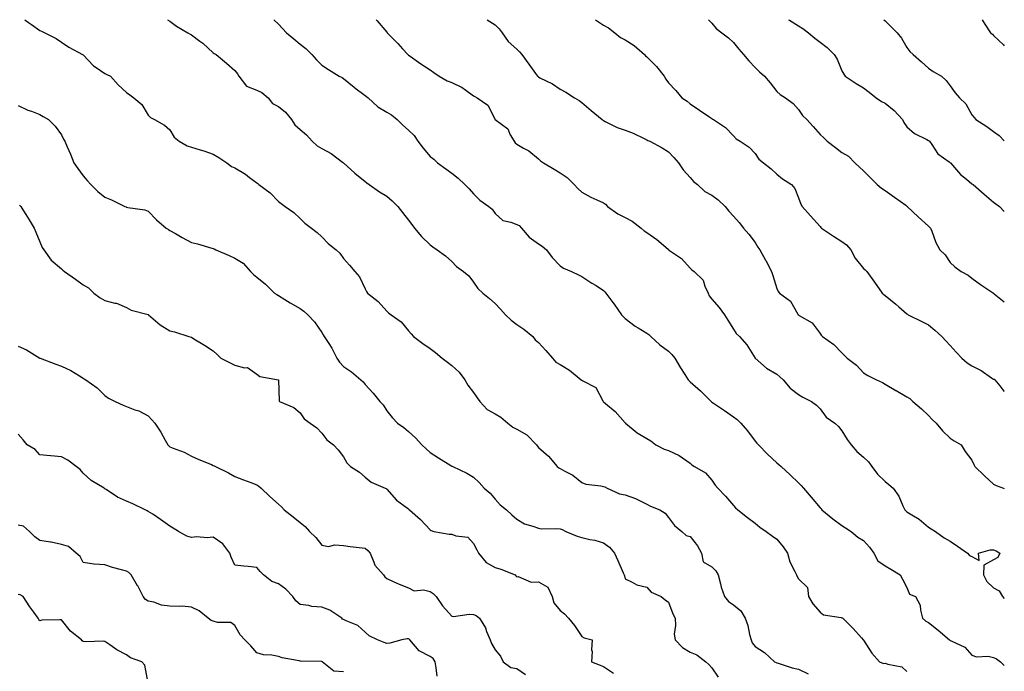
# Model space of a CAD drawing. Units: inches. Extents: x 928883 to 931523, y 7358618 to 7361258.
# Drawn here: x 931069 to 931523, y 7360957 to 7361258 of the extents above; entities that cross this region are included whole.
import ezdxf

# ---------------------------------------------------------------- set-up
doc = ezdxf.new("R2010")
doc.units = ezdxf.units.IN
doc.header["$MEASUREMENT"] = 0
doc.layers.add('Contour_92887358', color=7, linetype='Continuous', true_color=0x15e2c1)

msp = doc.modelspace()

# ---------------------------------------------------------------- linework, layer by layer
at = {"layer": 'Contour_92887358'}
for points in [[(931071.05, 7361258, 3347), (931072.84, 7361256.71, 3347), (931074.22, 7361255.75, 3347), (931078.05, 7361253.08, 3347), (931078.8, 7361252.66, 3347), (931080.33, 7361251.92, 3347), (931085.47, 7361249.34, 3347), (931088.05, 7361247.67, 3347), (931091.42, 7361245.29, 3347), (931097.71, 7361241.92, 3347), (931097.93, 7361241.8, 3347), (931098.05, 7361241.72, 3347), (931102.82, 7361236.69, 3347), (931104.05, 7361235.93, 3347), (931108.05, 7361233.16, 3347), (931108.91, 7361232.78, 3347), (931110.6, 7361231.92, 3347), (931114.1, 7361227.97, 3347), (931118.05, 7361224.43, 3347), (931119.48, 7361223.35, 3347), (931121.4, 7361221.92, 3347), (931125.05, 7361218.92, 3347), (931128.05, 7361213.95, 3347), (931129.02, 7361212.89, 3347), (931130.97, 7361211.92, 3347), (931135.53, 7361209.4, 3347), (931138.05, 7361207.27, 3347), (931139.98, 7361203.85, 3347), (931142.36, 7361201.92, 3347), (931146.03, 7361199.9, 3347), (931148.05, 7361199.23, 3347), (931151.99, 7361197.98, 3347), (931153.61, 7361197.48, 3347), (931158.05, 7361196.03, 3347), (931160.52, 7361194.39, 3347), (931164.21, 7361191.92, 3347), (931166.48, 7361190.35, 3347), (931168.05, 7361189.71, 3347), (931172.83, 7361186.69, 3347), (931174.71, 7361185.27, 3347), (931178.05, 7361182.8, 3347), (931178.52, 7361182.39, 3347), (931179.03, 7361181.92, 3347), (931184.28, 7361178.15, 3347), (931188.05, 7361174.2, 3347), (931189.39, 7361173.26, 3347), (931191.15, 7361171.92, 3347), (931195.21, 7361169.08, 3347), (931198.05, 7361166.24, 3347), (931200.27, 7361164.14, 3347), (931203.34, 7361161.92, 3347), (931206.02, 7361159.89, 3347), (931208.05, 7361157.89, 3347), (931210.98, 7361154.85, 3347), (931214.74, 7361151.92, 3347), (931216.38, 7361150.25, 3347), (931218.05, 7361147.88, 3347), (931220.89, 7361144.76, 3347), (931223.27, 7361141.92, 3347), (931225.5, 7361139.37, 3347), (931228.05, 7361133.93, 3347), (931228.74, 7361132.61, 3347), (931229.24, 7361131.92, 3347), (931234.1, 7361127.97, 3347), (931238.05, 7361123.59, 3347), (931238.93, 7361122.8, 3347), (931240.11, 7361121.92, 3347), (931244.72, 7361118.59, 3347), (931248.05, 7361114.55, 3347), (931249.28, 7361113.15, 3347), (931250.38, 7361111.92, 3347), (931254.79, 7361108.66, 3347), (931258.05, 7361106.4, 3347), (931260.58, 7361104.45, 3347), (931263.61, 7361101.92, 3347), (931266.12, 7361099.99, 3347), (931268.05, 7361098.54, 3347), (931271.55, 7361095.42, 3347), (931274.05, 7361091.92, 3347), (931275.51, 7361089.38, 3347), (931278.05, 7361086.01, 3347), (931279.79, 7361083.66, 3347), (931280.94, 7361081.92, 3347), (931284.38, 7361078.26, 3347), (931288.05, 7361076.19, 3347), (931290.75, 7361074.62, 3347), (931293.99, 7361071.92, 3347), (931296.26, 7361070.14, 3347), (931298.05, 7361069.14, 3347), (931302.74, 7361066.61, 3347), (931307.23, 7361061.92, 3347), (931307.53, 7361061.4, 3347), (931308.05, 7361060.71, 3347), (931312.77, 7361056.64, 3347), (931316.63, 7361051.92, 3347), (931317.45, 7361051.32, 3347), (931318.05, 7361050.97, 3347), (931320.26, 7361049.71, 3347), (931323.99, 7361047.86, 3347), (931328.05, 7361044.59, 3347), (931329.9, 7361043.77, 3347), (931336.89, 7361043.08, 3347), (931338.05, 7361042.76, 3347), (931338.64, 7361042.51, 3347), (931339.75, 7361041.92, 3347), (931345.5, 7361039.37, 3347), (931348.05, 7361038.93, 3347), (931352.82, 7361037.15, 3347), (931353.18, 7361037.05, 3347), (931358.05, 7361034.57, 3347), (931359.76, 7361033.63, 3347), (931364.11, 7361031.92, 3347), (931366.56, 7361030.43, 3347), (931368.05, 7361028.46, 3347), (931370.9, 7361024.77, 3347), (931374.14, 7361021.92, 3347), (931376.18, 7361020.05, 3347), (931378.05, 7361019.63, 3347), (931381.48, 7361015.35, 3347), (931383.23, 7361011.92, 3347), (931384.1, 7361007.97, 3347), (931388.05, 7361005.6, 3347), (931389.91, 7361003.78, 3347), (931390.94, 7361001.92, 3347), (931392.08, 7360997.89, 3347), (931392.4, 7360996.27, 3347), (931393.97, 7360991.92, 3347), (931395.77, 7360989.64, 3347), (931398.05, 7360988.2, 3347), (931401.48, 7360985.35, 3347), (931403.37, 7360981.92, 3347), (931404.67, 7360978.54, 3347), (931405.5, 7360974.47, 3347), (931406.25, 7360971.92, 3347), (931406.69, 7360970.56, 3347), (931408.05, 7360968.96, 3347), (931412.31, 7360966.18, 3347), (931417.01, 7360961.92, 3347), (931417.67, 7360961.55, 3347), (931418.05, 7360961.4, 3347), (931418.73, 7360961.24, 3347), (931425.13, 7360959, 3347), (931428.05, 7360958.49, 3347), (931432.43, 7360956.3, 3347)], [(931136.93, 7361258, 3346), (931138.05, 7361257.26, 3346), (931141.13, 7361255, 3346), (931146.33, 7361251.92, 3346), (931147.43, 7361251.31, 3346), (931148.05, 7361251.01, 3346), (931151.82, 7361248.15, 3346), (931153.24, 7361247.11, 3346), (931158.05, 7361242.65, 3346), (931158.48, 7361242.35, 3346), (931159.3, 7361241.92, 3346), (931164.1, 7361237.97, 3346), (931168.05, 7361234.59, 3346), (931169.21, 7361233.08, 3346), (931169.81, 7361231.92, 3346), (931173.4, 7361227.27, 3346), (931178.05, 7361225.55, 3346), (931180.48, 7361224.35, 3346), (931183.3, 7361221.92, 3346), (931185.41, 7361219.28, 3346), (931188.05, 7361217.99, 3346), (931191.41, 7361215.28, 3346), (931194.19, 7361211.92, 3346), (931195.61, 7361209.48, 3346), (931198.05, 7361207.3, 3346), (931201, 7361204.87, 3346), (931203.69, 7361201.92, 3346), (931206.03, 7361199.9, 3346), (931208.05, 7361198.65, 3346), (931212.47, 7361196.34, 3346), (931217.63, 7361192.34, 3346), (931218.05, 7361192.03, 3346), (931218.11, 7361191.98, 3346), (931218.18, 7361191.92, 3346), (931223.31, 7361187.18, 3346), (931228.05, 7361183.45, 3346), (931228.93, 7361182.8, 3346), (931230.02, 7361181.92, 3346), (931234.79, 7361178.66, 3346), (931238.05, 7361176.61, 3346), (931240.56, 7361174.43, 3346), (931243.11, 7361171.92, 3346), (931245.26, 7361169.13, 3346), (931248.05, 7361165.58, 3346), (931249.71, 7361163.59, 3346), (931250.81, 7361161.92, 3346), (931254.12, 7361158, 3346), (931258.05, 7361154.22, 3346), (931259.39, 7361153.26, 3346), (931261.29, 7361151.92, 3346), (931265.19, 7361149.06, 3346), (931268.05, 7361146.47, 3346), (931270.29, 7361144.16, 3346), (931273.42, 7361141.92, 3346), (931275.95, 7361139.82, 3346), (931278.05, 7361136.91, 3346), (931280.12, 7361133.98, 3346), (931282.42, 7361131.92, 3346), (931285.55, 7361129.42, 3346), (931288.05, 7361127.17, 3346), (931290.55, 7361124.42, 3346), (931292.92, 7361121.92, 3346), (931295.52, 7361119.39, 3346), (931298.05, 7361117.46, 3346), (931301.34, 7361115.21, 3346), (931305.47, 7361111.92, 3346), (931306.54, 7361110.4, 3346), (931308.05, 7361109.14, 3346), (931311.49, 7361105.36, 3346), (931314.56, 7361101.92, 3346), (931316.15, 7361100.02, 3346), (931318.05, 7361098.91, 3346), (931322.46, 7361096.33, 3346), (931327.79, 7361091.92, 3346), (931327.94, 7361091.81, 3346), (931328.05, 7361091.77, 3346), (931328.51, 7361091.46, 3346), (931334.52, 7361088.39, 3346), (931337.73, 7361082.23, 3346), (931337.95, 7361081.92, 3346), (931337.99, 7361081.85, 3346), (931338.05, 7361081.78, 3346), (931338.97, 7361081, 3346), (931343.45, 7361077.32, 3346), (931348.05, 7361072.1, 3346), (931348.15, 7361072.02, 3346), (931348.27, 7361071.92, 3346), (931353.55, 7361067.42, 3346), (931358.05, 7361064.84, 3346), (931359.96, 7361063.83, 3346), (931362.24, 7361061.92, 3346), (931366, 7361059.87, 3346), (931368.05, 7361059.32, 3346), (931373.02, 7361056.95, 3346), (931373.06, 7361056.93, 3346), (931378.05, 7361053.51, 3346), (931378.81, 7361052.68, 3346), (931380.07, 7361051.92, 3346), (931385.1, 7361048.96, 3346), (931388.05, 7361045.58, 3346), (931389.53, 7361043.4, 3346), (931390.83, 7361041.92, 3346), (931394.35, 7361038.22, 3346), (931398.05, 7361033.91, 3346), (931399, 7361032.87, 3346), (931400.12, 7361031.92, 3346), (931404.48, 7361028.35, 3346), (931408.05, 7361025.83, 3346), (931410.15, 7361024.02, 3346), (931413.1, 7361021.92, 3346), (931415.98, 7361019.85, 3346), (931418.05, 7361018.41, 3346), (931421.03, 7361014.9, 3346), (931422.92, 7361011.92, 3346), (931424.03, 7361007.89, 3346), (931426.39, 7361003.58, 3346), (931427.1, 7361001.92, 3346), (931427.37, 7361001.24, 3346), (931428.05, 7361000.07, 3346), (931432.21, 7360996.08, 3346), (931432.7, 7360991.92, 3346), (931434.71, 7360988.58, 3346), (931438.05, 7360984.68, 3346), (931439.6, 7360983.47, 3346), (931447.68, 7360982.29, 3346), (931448.05, 7360982.15, 3346), (931448.21, 7360982.07, 3346), (931448.46, 7360981.92, 3346), (931453.32, 7360977.19, 3346), (931457.13, 7360972.84, 3346), (931457.94, 7360971.92, 3346), (931457.97, 7360971.84, 3346), (931458.05, 7360971.78, 3346), (931461.95, 7360965.82, 3346), (931465.49, 7360961.92, 3346), (931467.28, 7360961.15, 3346), (931468.05, 7360961.2, 3346), (931469.27, 7360960.71, 3346), (931475.71, 7360959.58, 3346), (931478.05, 7360957.38, 3346)], [(931185.96, 7361258, 3345), (931188.05, 7361255.98, 3345), (931190.03, 7361253.9, 3345), (931191.8, 7361251.92, 3345), (931195.25, 7361249.11, 3345), (931198.05, 7361246.68, 3345), (931200.81, 7361244.68, 3345), (931203.47, 7361241.92, 3345), (931205.6, 7361239.47, 3345), (931208.05, 7361237.06, 3345), (931211.17, 7361235.04, 3345), (931216.09, 7361231.92, 3345), (931217.44, 7361231.31, 3345), (931218.05, 7361230.95, 3345), (931223, 7361226.87, 3345), (931223.39, 7361226.58, 3345), (931228.05, 7361223.08, 3345), (931228.71, 7361222.58, 3345), (931229.45, 7361221.92, 3345), (931233.92, 7361217.79, 3345), (931238.05, 7361215.31, 3345), (931240.23, 7361214.1, 3345), (931242.89, 7361211.92, 3345), (931245.5, 7361209.37, 3345), (931248.05, 7361207.01, 3345), (931250.72, 7361204.59, 3345), (931252.44, 7361201.92, 3345), (931254.81, 7361198.68, 3345), (931258.05, 7361194.98, 3345), (931259.77, 7361193.65, 3345), (931261.48, 7361191.92, 3345), (931265.29, 7361189.16, 3345), (931268.05, 7361187.25, 3345), (931271.04, 7361184.91, 3345), (931274.13, 7361181.92, 3345), (931276.06, 7361179.94, 3345), (931278.05, 7361177.76, 3345), (931280.96, 7361174.84, 3345), (931285.13, 7361171.92, 3345), (931286.67, 7361170.54, 3345), (931288.05, 7361168.69, 3345), (931291.58, 7361165.45, 3345), (931295.28, 7361164.69, 3345), (931298.05, 7361163.53, 3345), (931299.14, 7361163.01, 3345), (931300.19, 7361161.92, 3345), (931303.81, 7361157.68, 3345), (931308.05, 7361154.7, 3345), (931309.75, 7361153.62, 3345), (931311.74, 7361151.92, 3345), (931314.4, 7361148.27, 3345), (931318.05, 7361144.53, 3345), (931319.59, 7361143.46, 3345), (931323.26, 7361141.92, 3345), (931326.53, 7361140.4, 3345), (931328.05, 7361139.61, 3345), (931332.69, 7361136.56, 3345), (931334.62, 7361135.35, 3345), (931338.05, 7361133.17, 3345), (931338.66, 7361132.53, 3345), (931339.15, 7361131.92, 3345), (931342.33, 7361127.64, 3345), (931342.95, 7361126.82, 3345), (931346.45, 7361121.92, 3345), (931347.2, 7361121.07, 3345), (931348.05, 7361120.21, 3345), (931352.76, 7361116.63, 3345), (931354.13, 7361115.83, 3345), (931358.05, 7361113.43, 3345), (931358.99, 7361112.86, 3345), (931359.97, 7361111.92, 3345), (931364.1, 7361107.97, 3345), (931368.05, 7361105.17, 3345), (931369.67, 7361103.54, 3345), (931371.02, 7361101.92, 3345), (931373.63, 7361097.5, 3345), (931375.57, 7361094.4, 3345), (931377.1, 7361091.92, 3345), (931377.58, 7361091.45, 3345), (931378.05, 7361091.04, 3345), (931382.9, 7361086.77, 3345), (931387.71, 7361081.92, 3345), (931387.89, 7361081.76, 3345), (931388.05, 7361081.64, 3345), (931388.9, 7361081.07, 3345), (931393.88, 7361077.75, 3345), (931398.05, 7361074.78, 3345), (931399.71, 7361073.58, 3345), (931401.4, 7361071.92, 3345), (931404.46, 7361068.33, 3345), (931408.05, 7361063.66, 3345), (931408.88, 7361062.75, 3345), (931409.55, 7361061.92, 3345), (931413.8, 7361057.67, 3345), (931418.05, 7361053.67, 3345), (931418.97, 7361052.84, 3345), (931420.05, 7361051.92, 3345), (931424.27, 7361048.14, 3345), (931428.05, 7361044.4, 3345), (931429.23, 7361043.1, 3345), (931430.31, 7361041.92, 3345), (931433.91, 7361037.78, 3345), (931438.05, 7361032.92, 3345), (931438.51, 7361032.38, 3345), (931438.88, 7361031.92, 3345), (931443.96, 7361027.83, 3345), (931448.05, 7361024.66, 3345), (931449.78, 7361023.65, 3345), (931452.4, 7361021.92, 3345), (931455.48, 7361019.35, 3345), (931458.05, 7361017.85, 3345), (931460.84, 7361014.71, 3345), (931462.75, 7361011.92, 3345), (931464.6, 7361008.47, 3345), (931468.05, 7361006.13, 3345), (931470.67, 7361004.54, 3345), (931475.02, 7361001.92, 3345), (931476.05, 7360999.92, 3345), (931478.05, 7360996.16, 3345), (931479.2, 7360993.07, 3345), (931482.05, 7360991.92, 3345), (931484.16, 7360988.04, 3345), (931484.28, 7360985.7, 3345), (931485.33, 7360981.92, 3345), (931486.77, 7360980.64, 3345), (931488.05, 7360979.92, 3345), (931492.56, 7360976.43, 3345), (931497.7, 7360971.92, 3345), (931498.05, 7360971.74, 3345), (931498.49, 7360971.48, 3345), (931504.74, 7360968.61, 3345), (931508.05, 7360964.91, 3345), (931510.22, 7360964.09, 3345), (931515.58, 7360964.39, 3345), (931518.05, 7360963.9, 3345), (931519.41, 7360963.28, 3345), (931521.24, 7360961.92, 3345), (931523, 7360960.22, 3345)], [(931233.2, 7361258, 3344), (931233.63, 7361257.5, 3344), (931238.05, 7361252.25, 3344), (931238.21, 7361252.08, 3344), (931238.32, 7361251.92, 3344), (931243.17, 7361247.04, 3344), (931245.37, 7361244.6, 3344), (931247.79, 7361241.92, 3344), (931247.92, 7361241.79, 3344), (931248.05, 7361241.68, 3344), (931248.84, 7361241.13, 3344), (931253.78, 7361237.65, 3344), (931258.05, 7361234.83, 3344), (931259.76, 7361233.63, 3344), (931262.2, 7361231.92, 3344), (931265.98, 7361229.85, 3344), (931268.05, 7361229.1, 3344), (931272.85, 7361226.73, 3344), (931274.51, 7361225.46, 3344), (931278.05, 7361222.93, 3344), (931278.65, 7361222.52, 3344), (931279.72, 7361221.92, 3344), (931284.65, 7361218.51, 3344), (931288.05, 7361211.92, 3344), (931293.87, 7361207.74, 3344), (931295.08, 7361204.89, 3344), (931296.83, 7361201.92, 3344), (931297.32, 7361201.19, 3344), (931298.05, 7361200.57, 3344), (931301.22, 7361198.75, 3344), (931303.67, 7361197.55, 3344), (931308.05, 7361193.77, 3344), (931309.05, 7361192.92, 3344), (931310.43, 7361191.92, 3344), (931315.25, 7361189.12, 3344), (931318.05, 7361187.41, 3344), (931321.31, 7361185.18, 3344), (931324.5, 7361181.92, 3344), (931326.24, 7361180.11, 3344), (931328.05, 7361178.4, 3344), (931332.21, 7361176.08, 3344), (931334.98, 7361174.99, 3344), (931338.05, 7361173.6, 3344), (931338.98, 7361172.85, 3344), (931339.94, 7361171.92, 3344), (931344.63, 7361168.5, 3344), (931348.05, 7361166.76, 3344), (931351.27, 7361165.14, 3344), (931355.51, 7361161.92, 3344), (931356.79, 7361160.66, 3344), (931358.05, 7361159.9, 3344), (931362.74, 7361156.61, 3344), (931367.84, 7361152.13, 3344), (931368.05, 7361151.95, 3344), (931368.09, 7361151.92, 3344), (931374.06, 7361147.93, 3344), (931378.05, 7361143.41, 3344), (931378.77, 7361142.64, 3344), (931379.91, 7361141.92, 3344), (931384.04, 7361137.91, 3344), (931384.83, 7361135.14, 3344), (931386.37, 7361131.92, 3344), (931386.82, 7361130.69, 3344), (931388.05, 7361129.1, 3344), (931391.39, 7361125.26, 3344), (931393.86, 7361121.92, 3344), (931395.48, 7361119.35, 3344), (931398.05, 7361115.28, 3344), (931399.36, 7361113.23, 3344), (931400.78, 7361111.92, 3344), (931404.23, 7361108.1, 3344), (931408.05, 7361101.92, 3344), (931413.35, 7361097.22, 3344), (931418.05, 7361094.49, 3344), (931419.48, 7361093.35, 3344), (931420.96, 7361091.92, 3344), (931424.15, 7361088.02, 3344), (931428.05, 7361085.11, 3344), (931430.07, 7361083.94, 3344), (931434.07, 7361081.92, 3344), (931436.38, 7361080.25, 3344), (931438.05, 7361078.6, 3344), (931440.82, 7361074.7, 3344), (931444.75, 7361071.92, 3344), (931446.52, 7361070.39, 3344), (931448.05, 7361068.33, 3344), (931450.49, 7361064.36, 3344), (931452.33, 7361061.92, 3344), (931455.01, 7361058.88, 3344), (931458.05, 7361056.29, 3344), (931460.28, 7361054.14, 3344), (931461.86, 7361051.92, 3344), (931464.56, 7361048.43, 3344), (931468.05, 7361044.98, 3344), (931469.7, 7361043.57, 3344), (931471.76, 7361041.92, 3344), (931474.35, 7361038.22, 3344), (931476.22, 7361033.75, 3344), (931477.14, 7361031.92, 3344), (931477.6, 7361031.47, 3344), (931478.05, 7361031.07, 3344), (931480.39, 7361029.57, 3344), (931483.73, 7361027.6, 3344), (931488.05, 7361023.99, 3344), (931489.28, 7361023.15, 3344), (931491.26, 7361021.92, 3344), (931495.23, 7361019.1, 3344), (931498.05, 7361017.49, 3344), (931501.36, 7361015.23, 3344), (931506.09, 7361011.92, 3344), (931507, 7361010.87, 3344), (931508.05, 7361010.48, 3344), (931511.34, 7361008.63, 3344), (931511.09, 7361011.92, 3344), (931516.43, 7361013.54, 3344), (931518.05, 7361013.5, 3344), (931519.18, 7361013.05, 3344), (931520.96, 7361011.92, 3344), (931519.98, 7361009.99, 3344), (931518.05, 7361008.84, 3344), (931513.51, 7361006.46, 3344), (931513.41, 7361001.92, 3344), (931515, 7360998.87, 3344), (931518.05, 7360995.98, 3344), (931520.66, 7360994.53, 3344), (931522.09, 7360991.92, 3344), (931523, 7360991.08, 3344)], [(931284.37, 7361258, 3343), (931288.05, 7361255.66, 3343), (931289.91, 7361253.78, 3343), (931291.39, 7361251.92, 3343), (931294.12, 7361247.99, 3343), (931298.05, 7361244.42, 3343), (931299.34, 7361243.21, 3343), (931300.4, 7361241.92, 3343), (931303.67, 7361237.54, 3343), (931306.77, 7361233.2, 3343), (931307.69, 7361231.92, 3343), (931307.86, 7361231.73, 3343), (931308.05, 7361231.61, 3343), (931308.74, 7361231.23, 3343), (931314.53, 7361228.4, 3343), (931318.05, 7361226, 3343), (931320.71, 7361224.58, 3343), (931324.75, 7361221.92, 3343), (931326.85, 7361220.72, 3343), (931328.05, 7361219.86, 3343), (931332.32, 7361216.19, 3343), (931337.46, 7361211.92, 3343), (931337.78, 7361211.64, 3343), (931338.05, 7361211.46, 3343), (931338.88, 7361211.09, 3343), (931344.44, 7361208.31, 3343), (931348.05, 7361207.04, 3343), (931351.73, 7361205.6, 3343), (931356.83, 7361203.14, 3343), (931358.05, 7361202.59, 3343), (931358.46, 7361202.33, 3343), (931359.48, 7361201.92, 3343), (931365.1, 7361198.97, 3343), (931368.05, 7361197.09, 3343), (931370.51, 7361194.38, 3343), (931372.72, 7361191.92, 3343), (931374.87, 7361188.74, 3343), (931378.05, 7361185.15, 3343), (931379.58, 7361183.45, 3343), (931381.44, 7361181.92, 3343), (931384.9, 7361178.77, 3343), (931388.05, 7361177.1, 3343), (931391.01, 7361174.88, 3343), (931394.17, 7361171.92, 3343), (931395.85, 7361169.73, 3343), (931398.05, 7361167.4, 3343), (931400.6, 7361164.47, 3343), (931402.71, 7361161.92, 3343), (931405.14, 7361159.01, 3343), (931408.05, 7361155.24, 3343), (931409.29, 7361153.16, 3343), (931410.21, 7361151.92, 3343), (931412.89, 7361147.07, 3343), (931413.01, 7361146.88, 3343), (931415.53, 7361141.92, 3343), (931416.19, 7361140.06, 3343), (931418.05, 7361133.96, 3343), (931418.73, 7361132.6, 3343), (931419.33, 7361131.92, 3343), (931424.34, 7361128.21, 3343), (931427.77, 7361122.2, 3343), (931427.96, 7361121.92, 3343), (931428, 7361121.87, 3343), (931428.05, 7361121.82, 3343), (931428.35, 7361121.61, 3343), (931434.34, 7361118.21, 3343), (931438.05, 7361113.25, 3343), (931438.57, 7361112.44, 3343), (931439.16, 7361111.92, 3343), (931444.34, 7361108.21, 3343), (931448.05, 7361104.35, 3343), (931449.25, 7361103.12, 3343), (931450.5, 7361101.92, 3343), (931454.74, 7361098.61, 3343), (931458.05, 7361095.06, 3343), (931459.97, 7361093.84, 3343), (931463.96, 7361091.92, 3343), (931466.8, 7361090.67, 3343), (931468.05, 7361089.94, 3343), (931473.01, 7361086.96, 3343), (931473.06, 7361086.93, 3343), (931478.05, 7361084.05, 3343), (931479.35, 7361083.22, 3343), (931480.86, 7361081.92, 3343), (931484.73, 7361078.6, 3343), (931488.05, 7361075.42, 3343), (931489.72, 7361073.59, 3343), (931491.5, 7361071.92, 3343), (931494.46, 7361068.33, 3343), (931498.05, 7361064.99, 3343), (931499.86, 7361063.73, 3343), (931503.17, 7361061.92, 3343), (931504.99, 7361058.86, 3343), (931508.05, 7361054.78, 3343), (931508.99, 7361052.86, 3343), (931509.35, 7361051.92, 3343), (931513.82, 7361047.69, 3343), (931518.05, 7361043.79, 3343), (931519.31, 7361043.19, 3343), (931522.65, 7361041.92, 3343), (931523, 7361041.81, 3343)], [(931334.36, 7361258, 3342), (931338.05, 7361255.55, 3342), (931340.32, 7361254.19, 3342), (931343.34, 7361251.92, 3342), (931345.93, 7361249.8, 3342), (931348.05, 7361248.67, 3342), (931352.16, 7361246.03, 3342), (931357.02, 7361241.92, 3342), (931357.47, 7361241.34, 3342), (931358.05, 7361240.92, 3342), (931362.56, 7361236.43, 3342), (931366.11, 7361231.92, 3342), (931366.78, 7361230.64, 3342), (931368.05, 7361228.85, 3342), (931371.44, 7361225.31, 3342), (931374.29, 7361221.92, 3342), (931376.6, 7361220.47, 3342), (931378.05, 7361219.25, 3342), (931382.39, 7361216.26, 3342), (931386.64, 7361213.33, 3342), (931388.05, 7361212.36, 3342), (931388.31, 7361212.18, 3342), (931388.79, 7361211.92, 3342), (931394.37, 7361208.25, 3342), (931398.05, 7361204.49, 3342), (931399.26, 7361203.13, 3342), (931401.09, 7361201.92, 3342), (931405.31, 7361199.18, 3342), (931408.05, 7361196.33, 3342), (931409.78, 7361193.65, 3342), (931411.92, 7361191.92, 3342), (931415.38, 7361189.25, 3342), (931418.05, 7361186.73, 3342), (931420.69, 7361184.56, 3342), (931424.87, 7361181.92, 3342), (931426.33, 7361180.2, 3342), (931428.05, 7361175.91, 3342), (931429.06, 7361172.93, 3342), (931429.71, 7361171.92, 3342), (931433.6, 7361167.47, 3342), (931438.05, 7361162.55, 3342), (931438.35, 7361162.22, 3342), (931438.72, 7361161.92, 3342), (931444.26, 7361158.12, 3342), (931448.05, 7361155.66, 3342), (931450.23, 7361154.1, 3342), (931452.25, 7361151.92, 3342), (931454.18, 7361148.05, 3342), (931458.05, 7361143.29, 3342), (931458.73, 7361142.6, 3342), (931459.57, 7361141.92, 3342), (931463.05, 7361136.92, 3342), (931466.66, 7361131.92, 3342), (931467.43, 7361131.31, 3342), (931468.05, 7361130.86, 3342), (931472.96, 7361126.83, 3342), (931474.4, 7361125.57, 3342), (931478.05, 7361122.38, 3342), (931478.28, 7361122.15, 3342), (931478.71, 7361121.92, 3342), (931484.91, 7361118.78, 3342), (931488.05, 7361117.23, 3342), (931490.96, 7361114.84, 3342), (931494.16, 7361111.92, 3342), (931495.99, 7361109.86, 3342), (931498.05, 7361107.76, 3342), (931500.77, 7361104.64, 3342), (931503.39, 7361101.92, 3342), (931505.92, 7361099.78, 3342), (931508.05, 7361098.36, 3342), (931512.28, 7361096.15, 3342), (931517.1, 7361092.87, 3342), (931518.05, 7361092.26, 3342), (931518.27, 7361092.14, 3342), (931518.62, 7361091.92, 3342), (931520.9, 7361089.07, 3342), (931522.85, 7361086.72, 3342), (931523, 7361086.47, 3342)], [(931386.58, 7361258, 3341), (931388.05, 7361256.46, 3341), (931390.08, 7361253.95, 3341), (931392.68, 7361251.92, 3341), (931395.74, 7361249.61, 3341), (931398.05, 7361247.49, 3341), (931400.48, 7361244.35, 3341), (931402.63, 7361241.92, 3341), (931405.11, 7361238.98, 3341), (931408.05, 7361235.91, 3341), (931410.11, 7361233.97, 3341), (931412.36, 7361231.92, 3341), (931414.97, 7361228.84, 3341), (931418.05, 7361224.88, 3341), (931419.63, 7361223.49, 3341), (931422.07, 7361221.92, 3341), (931425.51, 7361219.38, 3341), (931428.05, 7361216.64, 3341), (931429.95, 7361213.82, 3341), (931431.86, 7361211.92, 3341), (931434.84, 7361208.7, 3341), (931438.05, 7361205.06, 3341), (931439.66, 7361203.53, 3341), (931441.23, 7361201.92, 3341), (931445.15, 7361199.02, 3341), (931448.05, 7361196.69, 3341), (931451.17, 7361195.04, 3341), (931453.99, 7361191.92, 3341), (931456.13, 7361190, 3341), (931458.05, 7361188.26, 3341), (931461.23, 7361185.1, 3341), (931464.35, 7361181.92, 3341), (931466.4, 7361180.27, 3341), (931468.05, 7361179.21, 3341), (931472.27, 7361176.14, 3341), (931477.57, 7361172.4, 3341), (931478.05, 7361172.06, 3341), (931478.13, 7361172, 3341), (931478.24, 7361171.92, 3341), (931483.26, 7361167.13, 3341), (931488.05, 7361162.85, 3341), (931488.49, 7361162.36, 3341), (931488.87, 7361161.92, 3341), (931489.51, 7361160.46, 3341), (931491.44, 7361155.31, 3341), (931493.29, 7361151.92, 3341), (931495.72, 7361149.59, 3341), (931498.05, 7361145.99, 3341), (931500.15, 7361144.02, 3341), (931503.16, 7361141.92, 3341), (931506.3, 7361140.17, 3341), (931508.05, 7361138.77, 3341), (931511.99, 7361135.86, 3341), (931517.97, 7361131.92, 3341), (931518.02, 7361131.89, 3341), (931518.05, 7361131.85, 3341), (931518.32, 7361131.64, 3341), (931523, 7361127.91, 3341)], [(931423.49, 7361258, 3340), (931423.84, 7361257.71, 3340), (931428.05, 7361255.18, 3340), (931430.09, 7361253.96, 3340), (931432.72, 7361251.92, 3340), (931435.65, 7361249.52, 3340), (931438.05, 7361247.61, 3340), (931441.24, 7361245.11, 3340), (931444.5, 7361241.92, 3340), (931445.89, 7361239.76, 3340), (931448.05, 7361234.41, 3340), (931449.02, 7361232.89, 3340), (931449.6, 7361231.92, 3340), (931454.67, 7361228.54, 3340), (931458.05, 7361226.52, 3340), (931460.66, 7361224.53, 3340), (931463.82, 7361221.92, 3340), (931466.39, 7361220.26, 3340), (931468.05, 7361219.51, 3340), (931472.19, 7361216.05, 3340), (931475.96, 7361211.92, 3340), (931476.68, 7361210.55, 3340), (931478.05, 7361208.66, 3340), (931481.59, 7361205.46, 3340), (931487.25, 7361202.72, 3340), (931488.05, 7361202.26, 3340), (931488.26, 7361202.13, 3340), (931488.48, 7361201.92, 3340), (931489.59, 7361200.38, 3340), (931492.26, 7361196.13, 3340), (931497.5, 7361192.47, 3340), (931498.05, 7361192.04, 3340), (931498.11, 7361191.98, 3340), (931498.17, 7361191.92, 3340), (931499.13, 7361190.84, 3340), (931502.77, 7361186.64, 3340), (931505.55, 7361184.42, 3340), (931508.05, 7361182.35, 3340), (931508.28, 7361182.15, 3340), (931508.56, 7361181.92, 3340), (931513.73, 7361177.6, 3340), (931518.05, 7361173.92, 3340), (931519.16, 7361173.03, 3340), (931520.78, 7361171.92, 3340), (931523, 7361169.56, 3340)], [(931467.47, 7361258, 3339), (931468.05, 7361257.55, 3339), (931470.86, 7361254.73, 3339), (931473.64, 7361251.92, 3339), (931475.56, 7361249.43, 3339), (931478.05, 7361245.19, 3339), (931479.42, 7361243.29, 3339), (931481, 7361241.92, 3339), (931484.74, 7361238.61, 3339), (931488.05, 7361235.71, 3339), (931490.2, 7361234.08, 3339), (931493.95, 7361231.92, 3339), (931496.16, 7361230.03, 3339), (931498.05, 7361227.55, 3339), (931500.4, 7361224.27, 3339), (931502.31, 7361221.92, 3339), (931505.28, 7361219.15, 3339), (931508.05, 7361214.13, 3339), (931509.02, 7361212.89, 3339), (931509.86, 7361211.92, 3339), (931514.9, 7361208.77, 3339), (931518.05, 7361206.4, 3339), (931520.68, 7361204.55, 3339), (931523, 7361202.19, 3339)], [(931512.73, 7361258, 3338), (931513.23, 7361257.1, 3338), (931513.99, 7361255.98, 3338), (931516.65, 7361251.92, 3338), (931517.51, 7361251.38, 3338), (931518.05, 7361250.67, 3338), (931522.58, 7361246.45, 3338), (931523, 7361245.96, 3338)], [(931068.05, 7361218.5, 3348), (931072.46, 7361216.33, 3348), (931074.21, 7361215.76, 3348), (931078.05, 7361214.25, 3348), (931079.47, 7361213.34, 3348), (931082.01, 7361211.92, 3348), (931085.05, 7361208.92, 3348), (931088.05, 7361204.84, 3348), (931088.97, 7361202.84, 3348), (931089.55, 7361201.92, 3348), (931090.64, 7361199.33, 3348), (931092.17, 7361196.03, 3348), (931093.65, 7361191.92, 3348), (931095.55, 7361189.42, 3348), (931098.05, 7361185.93, 3348), (931099.9, 7361183.77, 3348), (931101.47, 7361181.92, 3348), (931104.82, 7361178.69, 3348), (931108.05, 7361176.21, 3348), (931111.07, 7361174.94, 3348), (931117.22, 7361171.92, 3348), (931117.78, 7361171.65, 3348), (931118.05, 7361171.52, 3348), (931118.6, 7361171.38, 3348), (931126.38, 7361170.25, 3348), (931128.05, 7361169.66, 3348), (931131.85, 7361165.72, 3348), (931136.37, 7361161.92, 3348), (931137.36, 7361161.23, 3348), (931138.05, 7361160.81, 3348), (931140.64, 7361159.33, 3348), (931143.68, 7361157.55, 3348), (931148.05, 7361155.21, 3348), (931150.76, 7361154.63, 3348), (931157.37, 7361152.6, 3348), (931158.05, 7361152.43, 3348), (931158.46, 7361152.33, 3348), (931159.14, 7361151.92, 3348), (931165.34, 7361149.21, 3348), (931168.05, 7361147.96, 3348), (931171.8, 7361145.67, 3348), (931175.26, 7361141.92, 3348), (931176.59, 7361140.46, 3348), (931178.05, 7361139.29, 3348), (931182.18, 7361136.05, 3348), (931186.35, 7361131.92, 3348), (931187.33, 7361131.2, 3348), (931188.05, 7361130.73, 3348), (931191.04, 7361128.93, 3348), (931193.53, 7361127.4, 3348), (931198.05, 7361124.79, 3348), (931199.76, 7361123.63, 3348), (931201.63, 7361121.92, 3348), (931204.72, 7361118.59, 3348), (931208.05, 7361113.77, 3348), (931208.77, 7361112.65, 3348), (931209.25, 7361111.92, 3348), (931211.3, 7361108.67, 3348), (931212.71, 7361106.58, 3348), (931214.99, 7361101.92, 3348), (931216.23, 7361100.1, 3348), (931218.05, 7361098, 3348), (931221.75, 7361095.62, 3348), (931226.18, 7361091.92, 3348), (931227.13, 7361091, 3348), (931228.05, 7361089.75, 3348), (931231.81, 7361085.68, 3348), (931234.92, 7361081.92, 3348), (931236.45, 7361080.33, 3348), (931238.05, 7361077.55, 3348), (931240.64, 7361074.51, 3348), (931243, 7361071.92, 3348), (931246, 7361069.87, 3348), (931248.05, 7361068.11, 3348), (931251.36, 7361065.23, 3348), (931254.26, 7361061.92, 3348), (931256.19, 7361060.06, 3348), (931258.05, 7361058.42, 3348), (931262, 7361055.86, 3348), (931267.58, 7361052.39, 3348), (931268.05, 7361052.1, 3348), (931268.19, 7361052.06, 3348), (931268.57, 7361051.92, 3348), (931275.04, 7361048.91, 3348), (931278.05, 7361046.99, 3348), (931280.75, 7361044.62, 3348), (931282.98, 7361041.92, 3348), (931285.78, 7361039.65, 3348), (931288.05, 7361036.84, 3348), (931290.32, 7361034.19, 3348), (931293.29, 7361031.92, 3348), (931295.74, 7361029.61, 3348), (931298.05, 7361027.58, 3348), (931301.66, 7361025.53, 3348), (931305.5, 7361024.47, 3348), (931308.05, 7361023.48, 3348), (931309.36, 7361023.23, 3348), (931316.6, 7361023.37, 3348), (931318.05, 7361023.18, 3348), (931318.96, 7361022.83, 3348), (931320.75, 7361021.92, 3348), (931325.99, 7361019.86, 3348), (931328.05, 7361019.12, 3348), (931331.71, 7361018.26, 3348), (931334.03, 7361017.9, 3348), (931338.05, 7361016.72, 3348), (931340.85, 7361014.72, 3348), (931343.08, 7361011.92, 3348), (931344.73, 7361008.6, 3348), (931347.13, 7361002.84, 3348), (931347.54, 7361001.92, 3348), (931347.7, 7361001.57, 3348), (931348.05, 7361000.09, 3348), (931351.34, 7360998.63, 3348), (931353.45, 7360997.31, 3348), (931358.05, 7360996.3, 3348), (931360.04, 7360993.91, 3348), (931364.72, 7360991.92, 3348), (931366.59, 7360990.46, 3348), (931368.05, 7360989.31, 3348), (931370.09, 7360983.95, 3348), (931371.09, 7360981.92, 3348), (931371.36, 7360978.61, 3348), (931370.7, 7360974.57, 3348), (931371.08, 7360971.92, 3348), (931374.57, 7360968.44, 3348), (931378.05, 7360966.25, 3348), (931381.17, 7360965.05, 3348), (931385.36, 7360961.92, 3348), (931386.71, 7360960.58, 3348), (931388.05, 7360959, 3348), (931390.97, 7360954.84, 3348)], [(931068.57, 7361172.44, 3349), (931069.24, 7361171.92, 3349), (931071.28, 7361168.69, 3349), (931072.67, 7361166.54, 3349), (931075.37, 7361161.92, 3349), (931076.2, 7361160.08, 3349), (931078.05, 7361155.49, 3349), (931079.08, 7361152.95, 3349), (931079.78, 7361151.92, 3349), (931083.27, 7361147.14, 3349), (931088.05, 7361143.04, 3349), (931088.67, 7361142.54, 3349), (931089.38, 7361141.92, 3349), (931094.51, 7361138.38, 3349), (931098.05, 7361135.68, 3349), (931100.42, 7361134.29, 3349), (931102.99, 7361131.92, 3349), (931105.88, 7361129.75, 3349), (931108.05, 7361128.56, 3349), (931112.64, 7361127.33, 3349), (931113.38, 7361127.25, 3349), (931118.05, 7361125.32, 3349), (931120.16, 7361124.03, 3349), (931127.99, 7361121.98, 3349), (931128.05, 7361121.96, 3349), (931128.08, 7361121.95, 3349), (931128.13, 7361121.92, 3349), (931133.45, 7361117.32, 3349), (931138.05, 7361114.56, 3349), (931140.15, 7361114.02, 3349), (931146.73, 7361111.92, 3349), (931147.78, 7361111.65, 3349), (931148.05, 7361111.51, 3349), (931149.1, 7361110.87, 3349), (931154.03, 7361107.9, 3349), (931158.05, 7361105.35, 3349), (931159.78, 7361103.65, 3349), (931161.52, 7361101.92, 3349), (931165.83, 7361099.7, 3349), (931168.05, 7361098.62, 3349), (931172.46, 7361097.51, 3349), (931173.79, 7361097.66, 3349), (931178.05, 7361094.55, 3349), (931179.57, 7361093.44, 3349), (931188.05, 7361091.92, 3349), (931188.36, 7361082.23, 3349), (931188.61, 7361081.92, 3349), (931195.23, 7361079.11, 3349), (931198.05, 7361076.72, 3349), (931200.01, 7361073.88, 3349), (931202.75, 7361071.92, 3349), (931205.87, 7361069.74, 3349), (931208.05, 7361067.38, 3349), (931210.43, 7361064.3, 3349), (931213.56, 7361061.92, 3349), (931215.69, 7361059.56, 3349), (931218.05, 7361056.36, 3349), (931219.68, 7361053.55, 3349), (931221.41, 7361051.92, 3349), (931225.42, 7361049.29, 3349), (931228.05, 7361047.09, 3349), (931230.88, 7361044.74, 3349), (931237.41, 7361041.92, 3349), (931237.84, 7361041.72, 3349), (931238.05, 7361041.52, 3349), (931242.59, 7361036.45, 3349), (931245.95, 7361034.02, 3349), (931248.05, 7361032.41, 3349), (931248.3, 7361032.17, 3349), (931248.6, 7361031.92, 3349), (931253.69, 7361027.56, 3349), (931258.05, 7361022.7, 3349), (931258.51, 7361022.38, 3349), (931259.81, 7361021.92, 3349), (931266.82, 7361020.69, 3349), (931268.05, 7361020.74, 3349), (931270.01, 7361019.96, 3349), (931275.53, 7361019.4, 3349), (931278.05, 7361016.47, 3349), (931279.57, 7361013.44, 3349), (931280.34, 7361011.92, 3349), (931283.86, 7361007.73, 3349), (931288.05, 7361005.34, 3349), (931290.77, 7361004.64, 3349), (931297.31, 7361001.92, 3349), (931297.69, 7361001.56, 3349), (931298.05, 7361001.1, 3349), (931298.77, 7361001.2, 3349), (931304.74, 7360998.61, 3349), (931308.05, 7360998.76, 3349), (931312.37, 7360996.24, 3349), (931314.39, 7360991.92, 3349), (931315.11, 7360988.98, 3349), (931318.05, 7360985.51, 3349), (931320.06, 7360983.93, 3349), (931321.87, 7360981.92, 3349), (931324.68, 7360978.55, 3349), (931328.05, 7360973.58, 3349), (931329.08, 7360972.95, 3349), (931332.88, 7360971.92, 3349), (931332.6, 7360967.37, 3349), (931332.78, 7360966.65, 3349), (931332.6, 7360961.92, 3349), (931336.48, 7360960.35, 3349), (931338.05, 7360959.63, 3349), (931342.74, 7360956.61, 3349)], [(931068.05, 7361107.44, 3350), (931071.86, 7361105.74, 3350), (931077.99, 7361101.92, 3350), (931078.05, 7361101.89, 3350), (931078.09, 7361101.88, 3350), (931085.32, 7361099.18, 3350), (931088.05, 7361098.24, 3350), (931092.27, 7361096.14, 3350), (931096.28, 7361093.69, 3350), (931098.05, 7361092.66, 3350), (931098.51, 7361092.38, 3350), (931099.27, 7361091.92, 3350), (931104.39, 7361088.26, 3350), (931108.05, 7361084.66, 3350), (931109.65, 7361083.52, 3350), (931112.74, 7361081.92, 3350), (931116.42, 7361080.29, 3350), (931118.05, 7361079.6, 3350), (931121.88, 7361078.09, 3350), (931123.67, 7361077.54, 3350), (931128.05, 7361075.27, 3350), (931129.65, 7361073.52, 3350), (931131.07, 7361071.92, 3350), (931133.89, 7361067.77, 3350), (931135.82, 7361064.15, 3350), (931137.09, 7361061.92, 3350), (931137.55, 7361061.42, 3350), (931138.05, 7361061.06, 3350), (931139.56, 7361060.41, 3350), (931144.67, 7361058.54, 3350), (931148.05, 7361056.75, 3350), (931151.31, 7361055.18, 3350), (931157.17, 7361052.8, 3350), (931158.05, 7361052.42, 3350), (931158.41, 7361052.28, 3350), (931159.02, 7361051.92, 3350), (931165.11, 7361048.98, 3350), (931168.05, 7361047.36, 3350), (931171.99, 7361045.86, 3350), (931175.42, 7361044.54, 3350), (931178.05, 7361043.55, 3350), (931179.02, 7361042.88, 3350), (931180.13, 7361041.92, 3350), (931184.2, 7361038.07, 3350), (931188.05, 7361034.52, 3350), (931189.46, 7361033.33, 3350), (931190.8, 7361031.92, 3350), (931194.85, 7361028.72, 3350), (931198.05, 7361026.07, 3350), (931200.37, 7361024.24, 3350), (931202.48, 7361021.92, 3350), (931205.29, 7361019.16, 3350), (931208.05, 7361015.63, 3350), (931211.24, 7361015.11, 3350), (931214.14, 7361015.83, 3350), (931218.05, 7361015.52, 3350), (931221.22, 7361015.1, 3350), (931225.35, 7361014.62, 3350), (931228.05, 7361014.26, 3350), (931229.38, 7361013.25, 3350), (931230.34, 7361011.92, 3350), (931232.17, 7361007.8, 3350), (931232.52, 7361006.39, 3350), (931236.59, 7361001.92, 3350), (931237.15, 7361001.02, 3350), (931238.05, 7361000.23, 3350), (931241, 7360998.97, 3350), (931243.81, 7360997.68, 3350), (931248.05, 7360996.05, 3350), (931250.68, 7360994.55, 3350), (931254.95, 7360995.02, 3350), (931258.05, 7360994.32, 3350), (931259.53, 7360993.4, 3350), (931260.9, 7360991.92, 3350), (931263.78, 7360987.65, 3350), (931268.05, 7360982.87, 3350), (931268.89, 7360982.76, 3350), (931276.15, 7360983.82, 3350), (931278.05, 7360983.67, 3350), (931279.38, 7360983.25, 3350), (931280.88, 7360981.92, 3350), (931283.58, 7360977.45, 3350), (931284.12, 7360975.85, 3350), (931285.82, 7360971.92, 3350), (931286.44, 7360970.31, 3350), (931288.05, 7360967.35, 3350), (931290.55, 7360964.41, 3350), (931291.76, 7360961.92, 3350), (931295.32, 7360959.19, 3350), (931298.05, 7360958.79, 3350), (931302.14, 7360956.01, 3350)], [(931261.35, 7360955.22, 3351), (931260.89, 7360959.08, 3351), (931260.38, 7360961.92, 3351), (931259.49, 7360963.36, 3351), (931258.05, 7360964.35, 3351), (931253.1, 7360966.97, 3351), (931248.65, 7360971.92, 3351), (931248.39, 7360972.26, 3351), (931248.05, 7360972.44, 3351), (931247.53, 7360972.44, 3351), (931245.05, 7360971.92, 3351), (931239.55, 7360970.42, 3351), (931238.05, 7360970.37, 3351), (931236.88, 7360970.75, 3351), (931233.78, 7360971.92, 3351), (931229.98, 7360973.85, 3351), (931228.05, 7360975.46, 3351), (931224.69, 7360978.55, 3351), (931219.28, 7360980.69, 3351), (931218.05, 7360981.34, 3351), (931217.65, 7360981.52, 3351), (931217.4, 7360981.92, 3351), (931211.74, 7360985.61, 3351), (931208.05, 7360987.09, 3351), (931203.48, 7360987.35, 3351), (931202.11, 7360987.86, 3351), (931198.05, 7360988.3, 3351), (931196.15, 7360990.02, 3351), (931194.7, 7360991.92, 3351), (931191.49, 7360995.36, 3351), (931188.05, 7360997.84, 3351), (931185, 7360998.87, 3351), (931181.14, 7361001.92, 3351), (931179.7, 7361003.57, 3351), (931178.05, 7361005.42, 3351), (931174.12, 7361005.85, 3351), (931172.13, 7361006, 3351), (931168.05, 7361006.49, 3351), (931166.23, 7361010.1, 3351), (931165.72, 7361011.92, 3351), (931162.46, 7361016.33, 3351), (931158.05, 7361019.38, 3351), (931155.23, 7361019.1, 3351), (931150.48, 7361019.49, 3351), (931148.05, 7361019.13, 3351), (931145.9, 7361019.77, 3351), (931141.97, 7361021.92, 3351), (931139.59, 7361023.47, 3351), (931138.05, 7361024.34, 3351), (931133.66, 7361027.53, 3351), (931130.08, 7361029.89, 3351), (931128.05, 7361031.25, 3351), (931127.56, 7361031.43, 3351), (931126.64, 7361031.92, 3351), (931120.89, 7361034.76, 3351), (931118.05, 7361036.02, 3351), (931113.91, 7361037.78, 3351), (931108.68, 7361041.29, 3351), (931108.05, 7361041.67, 3351), (931107.89, 7361041.76, 3351), (931107.68, 7361041.92, 3351), (931101.64, 7361045.51, 3351), (931098.05, 7361048.87, 3351), (931096.61, 7361050.48, 3351), (931094.81, 7361051.92, 3351), (931090.96, 7361054.83, 3351), (931088.05, 7361056.37, 3351), (931083.12, 7361056.85, 3351), (931082.99, 7361056.86, 3351), (931078.05, 7361057.33, 3351), (931075.86, 7361059.73, 3351), (931072.23, 7361061.92, 3351), (931070.35, 7361064.22, 3351), (931068.05, 7361066.8, 3351)], [(931218.05, 7360957.26, 3352), (931213.71, 7360957.58, 3352), (931208.25, 7360961.92, 3352), (931208.13, 7360962.01, 3352), (931208.05, 7360962.03, 3352), (931207.93, 7360962.04, 3352), (931198.31, 7360962.18, 3352), (931198.05, 7360962.22, 3352), (931197.65, 7360962.32, 3352), (931189.89, 7360963.75, 3352), (931188.05, 7360964.35, 3352), (931185.02, 7360964.95, 3352), (931181.13, 7360965, 3352), (931178.05, 7360965.98, 3352), (931175.29, 7360969.15, 3352), (931172.57, 7360971.92, 3352), (931170.5, 7360974.37, 3352), (931168.05, 7360978.56, 3352), (931166.09, 7360979.96, 3352), (931160.01, 7360979.96, 3352), (931158.05, 7360980.53, 3352), (931157.04, 7360980.91, 3352), (931155.61, 7360981.92, 3352), (931151.56, 7360985.43, 3352), (931148.05, 7360987.06, 3352), (931143.69, 7360987.56, 3352), (931142.65, 7360987.31, 3352), (931138.05, 7360987.59, 3352), (931134.14, 7360988.01, 3352), (931130.67, 7360989.3, 3352), (931128.05, 7360989.76, 3352), (931126.76, 7360990.63, 3352), (931125.62, 7360991.92, 3352), (931123.15, 7360996.82, 3352), (931123.09, 7360996.96, 3352), (931120.08, 7361001.92, 3352), (931119.13, 7361003, 3352), (931118.05, 7361003.62, 3352), (931115.62, 7361004.35, 3352), (931111.55, 7361005.42, 3352), (931108.05, 7361006.61, 3352), (931103.08, 7361006.89, 3352), (931102.97, 7361006.84, 3352), (931098.05, 7361007.71, 3352), (931096.61, 7361010.48, 3352), (931094.71, 7361011.92, 3352), (931091.21, 7361015.08, 3352), (931088.05, 7361016.02, 3352), (931083.17, 7361017.04, 3352), (931082.92, 7361017.05, 3352), (931078.05, 7361017.84, 3352), (931075.67, 7361019.54, 3352), (931073.2, 7361021.92, 3352), (931070.48, 7361024.35, 3352), (931068.05, 7361024.93, 3352)], [(931128, 7360951.97, 3353), (931126.46, 7360960.34, 3353), (931125.09, 7360961.92, 3353), (931119.89, 7360963.76, 3353), (931118.05, 7360965.01, 3353), (931113.46, 7360967.33, 3353), (931110.27, 7360969.7, 3353), (931108.05, 7360971.24, 3353), (931107.51, 7360971.38, 3353), (931098.89, 7360971.08, 3353), (931098.05, 7360971.21, 3353), (931097.61, 7360971.48, 3353), (931097.21, 7360971.92, 3353), (931092.17, 7360976.04, 3353), (931088.05, 7360981.28, 3353), (931087.28, 7360981.15, 3353), (931078.96, 7360981, 3353), (931078.05, 7360980.78, 3353), (931077.53, 7360981.4, 3353), (931077.21, 7360981.92, 3353), (931075.18, 7360984.79, 3353), (931073.39, 7360987.26, 3353), (931070.38, 7360991.92, 3353), (931068.86, 7360992.73, 3353), (931068.05, 7360992.88, 3353)]]:
    msp.add_polyline3d(points, dxfattribs=at)

doc.saveas('drawing.dxf')
